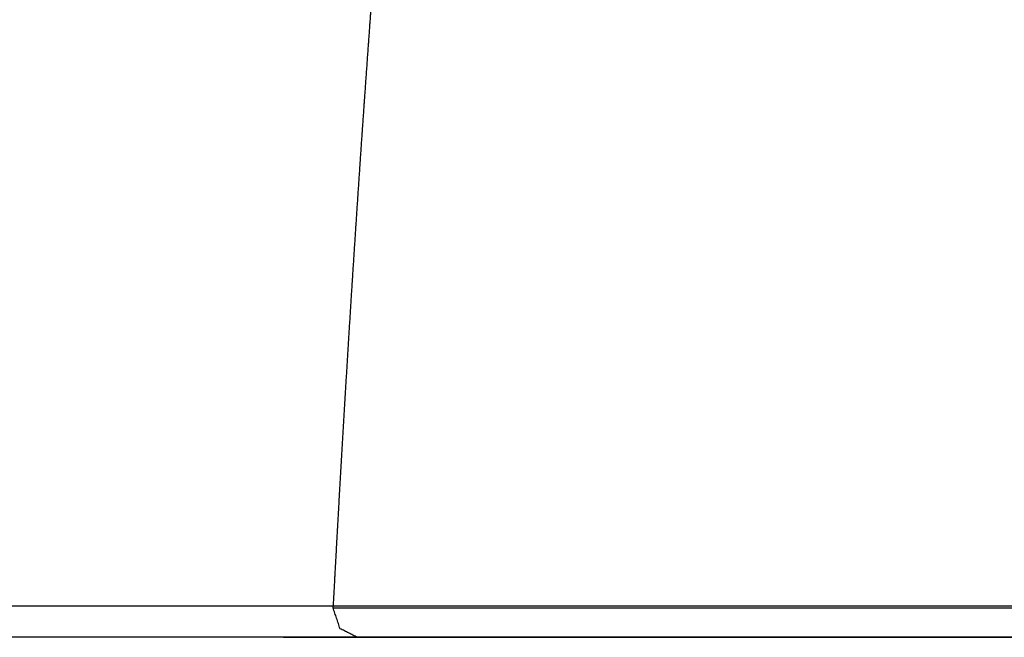
# Model space of a CAD drawing. Extents: x 18 to 825, y 20 to 582.
# Drawn here: x 220 to 228, y 244 to 249 of the extents above; entities that cross this region are included whole.
import ezdxf

# ---------------------------------------------------------------- set-up
doc = ezdxf.new("R2010")
doc.units = 0
doc.layers.add('1', color=7, linetype='CONTINUOUS')

msp = doc.modelspace()

# ---------------------------------------------------------------- linework, layer by layer
at = {"layer": '1', "color": 51, "linetype": 'CONTINUOUS'}
for points, knots in [([(222.6141, 249.9293), (222.6011, 249.7583), (222.5946, 249.6723), (222.5817, 249.4999), (222.5689, 249.3266), (222.5625, 249.2396), (222.5498, 249.0649), (222.5371, 248.8892), (222.5244, 248.7126), (222.5119, 248.535), (222.5056, 248.4457), (222.4931, 248.2668), (222.4869, 248.177), (222.4746, 247.9967), (222.4684, 247.906), (222.4562, 247.7242), (222.444, 247.5415), (222.4319, 247.3579), (222.4198, 247.1733), (222.4079, 246.9878), (222.4019, 246.8948), (222.3901, 246.7079), (222.3783, 246.52), (222.3667, 246.3312), (222.3551, 246.1415), (222.3435, 245.9508), (222.3321, 245.7592), (222.3208, 245.5667), (222.3095, 245.3732), (222.2984, 245.1788), (222.2873, 244.9834), (222.2763, 244.7871), (222.2709, 244.6885), (222.26, 244.4908), (222.2547, 244.3918), (222.244, 244.1927)], [0, 0, 0.029833, 0.044833, 0.074909, 0.105148, 0.120309, 0.150788, 0.181431, 0.212234, 0.243198, 0.258763, 0.28997, 0.305616, 0.337065, 0.352872, 0.384565, 0.416417, 0.448431, 0.480608, 0.512947, 0.529157, 0.561738, 0.594483, 0.627385, 0.660451, 0.693678, 0.727066, 0.760618, 0.79433, 0.828203, 0.862241, 0.896439, 0.913616, 0.948057, 0.965317, 1, 1]), ([(222.2439, 244.1927), (219.6666, 244.1927), (217.1042, 244.1927), (215.376, 244.1927), (214.833, 244.1927), (214.3977, 244.1927)], [0, 0, 0.328474, 0.655058, 0.875311, 0.944523, 1, 1]), ([(222.2436, 244.1794), (222.2437, 244.186), (222.2439, 244.1927)], [0, 0, 0.499899, 1, 1]), ([(222.4488, 243.9294), (222.3038, 244.0027), (222.2436, 244.1794)], [0, 0, 0.465381, 1, 1]), ([(222.2437, 244.1794), (226.0083, 244.1794), (230.3793, 244.1794), (235.2741, 244.1794), (240.6005, 244.1794), (246.2577, 244.1794), (252.1392, 244.1794), (255.1293, 244.1794), (261.1381, 244.1794), (267.0902, 244.1794), (272.8732, 244.1794), (278.378, 244.1794), (283.5007, 244.1794), (288.1446, 244.1794), (292.222, 244.1794), (294.0238, 244.1794)], [0, 0, 0.052447, 0.113341, 0.181533, 0.255737, 0.33455, 0.416487, 0.458144, 0.541855, 0.624776, 0.705341, 0.782031, 0.853398, 0.918094, 0.974898, 1, 1]), ([(294.0235, 244.1927), (290.2589, 244.1927), (285.888, 244.1927), (280.9932, 244.1927), (275.6669, 244.1927), (270.0096, 244.1927), (264.1283, 244.1927), (258.1338, 244.1927), (255.1294, 244.1927), (249.1774, 244.1927), (243.3944, 244.1927), (240.6006, 244.1927), (235.2743, 244.1927), (230.3795, 244.1927), (226.0086, 244.1927), (222.244, 244.1927)], [0, 0, 0.052447, 0.113341, 0.181533, 0.255737, 0.334551, 0.416487, 0.5, 0.541855, 0.624776, 0.705341, 0.744263, 0.818467, 0.886659, 0.947553, 1, 1])]:
    msp.add_open_spline(points, degree=1, knots=knots, dxfattribs=at)
at = {"layer": '1', "color": 80, "linetype": 'CONTINUOUS'}
for points, knots in [([(222.4488, 243.9294), (220.8451, 243.9294), (218.1645, 243.9294), (216.2204, 243.9294), (215.042, 243.9294), (214.6473, 243.9294)], [0, 0, 0.205563, 0.549164, 0.798366, 0.949414, 1, 1]), ([(220.1154, 243.9294), (220.1151, 243.9295), (220.1151, 243.9298), (220.1151, 243.9301)], [0, 0, 0.314099, 0.703388, 1, 1]), ([(220.1152, 243.93), (220.1151, 243.9295), (220.1154, 243.9294)], [0, 0, 0.609612, 1, 1]), ([(221.8238, 243.9294), (222.4004, 243.9294), (223.6392, 243.9294), (224.9887, 243.9294), (226.4447, 243.9294), (228.0025, 243.9294), (229.657, 243.9294), (230.5189, 243.9294), (232.3085, 243.9294), (234.181, 243.9294), (236.1304, 243.9294), (237.132, 243.9294), (239.1849, 243.9294), (240.6193, 243.9294)], [0, 0, 0.030678, 0.096586, 0.168388, 0.245854, 0.328734, 0.416762, 0.462619, 0.557833, 0.657457, 0.761173, 0.814462, 0.923687, 1, 1]), ([(293.893, 243.9294), (290.1576, 243.9294), (288.0576, 243.9294), (283.4429, 243.9294), (278.3489, 243.9294), (275.6521, 243.9294), (270.0225, 243.9294), (267.1165, 243.9294), (261.1906, 243.9294), (255.2069, 243.9294), (249.2786, 243.9294), (246.3705, 243.9294), (240.7348, 243.9294), (235.4286, 243.9294), (230.5523, 243.9294), (228.3046, 243.9294), (224.2432, 243.9294), (222.4488, 243.9294)], [0, 0, 0.052284, 0.081678, 0.14627, 0.21757, 0.255317, 0.334114, 0.37479, 0.457733, 0.541487, 0.624465, 0.66517, 0.744052, 0.818322, 0.886575, 0.918037, 0.974884, 1, 1])]:
    msp.add_open_spline(points, degree=1, knots=knots, dxfattribs=at)

doc.saveas('drawing.dxf')
